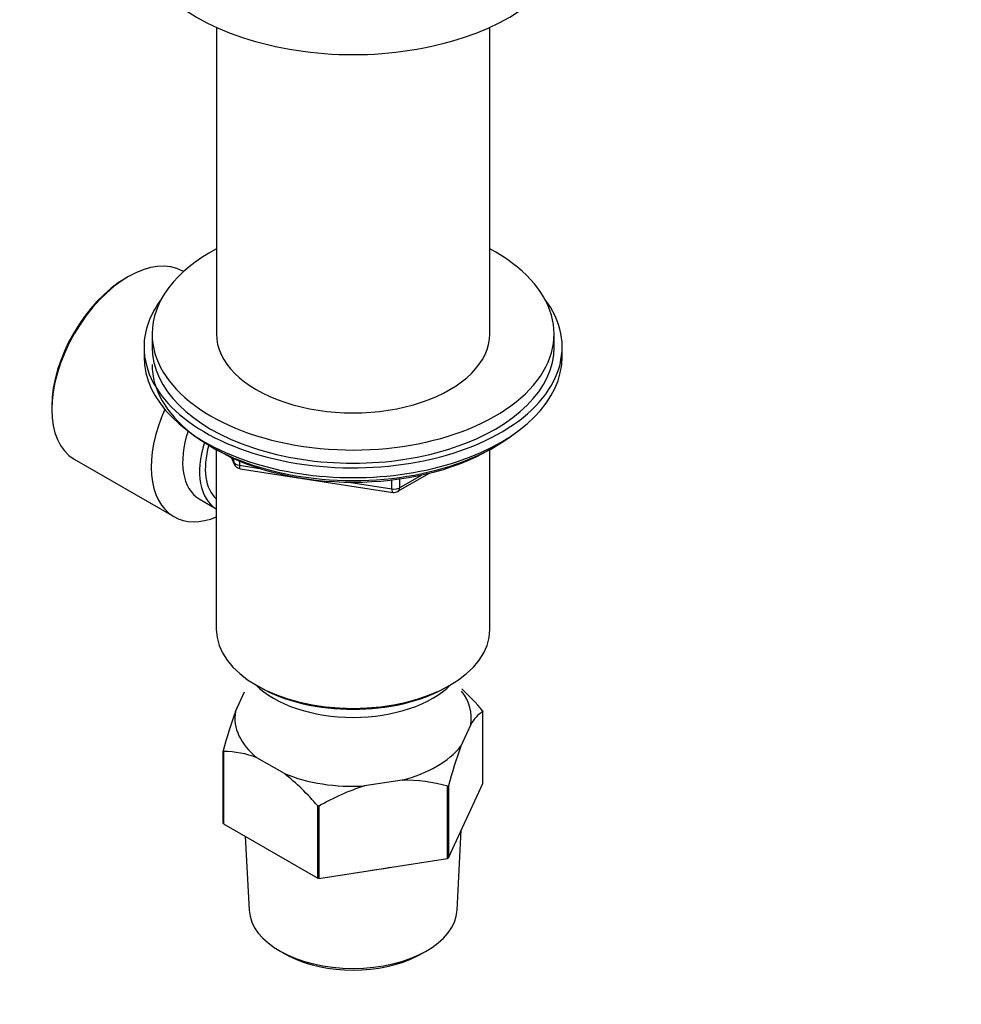
# Model space of a CAD drawing. Units: millimetres. Extents: x 0 to 744, y 0 to 1164.
# Drawn here: x 133 to 250, y 158 to 280 of the extents above; entities that cross this region are included whole.
import ezdxf
from ezdxf import colors
from ezdxf.entities.mleader import LeaderData, LeaderLine
from ezdxf.math import Vec2, Vec3

# ---------------------------------------------------------------- set-up
doc = ezdxf.new("R2010")
doc.units = ezdxf.units.MM
doc.layers.add('DV7_Défaut', color=7, linetype='Continuous')
doc.layers.add('Défaut', color=7, linetype='Continuous')

# ---------------------------------------------------------------- blocks, each defined once
blk = doc.blocks.new('_DOT')
at = {"color": 0}
blk.add_line((0, 0), (-1, 0), dxfattribs=at)
at = {"color": 0, "const_width": 0.333}
blk.add_lwpolyline([(-0.1665, 0, 1), (0.1665, 0, 1)], format="xyb", close=True, dxfattribs=at)
blk = doc.blocks.new('SE6')
at = {"layer": 'DV7_Défaut', "color": 7, "linetype": 'Continuous'}
for p, q in [((157.7, 279.28), (157.7, 241.14)), ((191.7, 241.14), (191.7, 279.28)), ((153.62, 248.89), (153.52, 248.95)), ((146.77, 248.28), (146.42, 248.08)), ((149.7, 241.14), (149.7, 239.5)), ((199.7, 239.5), (199.7, 241.14)), ((148.7, 239.5), (148.7, 238.28)), ((200.7, 238.28), (200.7, 239.5)), ((137.22, 232.16), (137.22, 231.75)), ((157.02, 227.13), (157.62, 226.79)), ((157.69, 226.75), (157.69, 204.39)), ((191.71, 204.39), (191.71, 226.75)), ((191.78, 226.79), (192.38, 227.13)), ((140.02, 225.57), (152.4, 218.42)), ((159.52, 225.8), (159.91, 224.95)), ((159.6, 225.76), (159.86, 225.22)), ((159.86, 225.22), (159.86, 225.65)), ((160.56, 225.34), (160.56, 224.81)), ((160.56, 224.81), (163.09, 224.42)), ((160.67, 224.38), (179.63, 221.44)), ((179.52, 221.88), (179.52, 222.98)), ((180.28, 221.57), (184.19, 223.82)), ((180.49, 222.02), (183.21, 223.59)), ((180.49, 223.11), (180.49, 222.02)), ((174.16, 222.7), (179.52, 221.88)), ((155.57, 220.63), (157.68, 219.41)), ((162.67, 197.45), (163.03, 197.25)), ((186.38, 197.25), (186.73, 197.45)), ((160.07, 194.19), (161.2, 196.63)), ((190.85, 185.21), (190.85, 194.19)), ((189.33, 192.55), (188.08, 189.86)), ((158.55, 180.3), (158.55, 189.29)), ((158.59, 189.2), (158.59, 180.22)), ((166.16, 186.47), (162.74, 188.44)), ((180.79, 185.65), (176.12, 184.92)), ((186.56, 175.97), (190.85, 185.21)), ((186.56, 184.95), (186.56, 175.97)), ((186.46, 175.91), (186.46, 184.89)), ((170.31, 173.46), (170.31, 182.44)), ((170.45, 182.41), (170.45, 173.43)), ((158.59, 180.22), (170.31, 173.46)), ((187.63, 169.46), (188.16, 179.41)), ((161.28, 178.67), (161.78, 169.46)), ((170.45, 173.43), (186.46, 175.91)), ((165.98, 164.18), (166.69, 163.81)), ((182.72, 163.81), (183.42, 164.18))]:
    blk.add_line(p, q, dxfattribs=at)
for centre, radius, start, end in [((160.82, 225.37), 1, 204.8961, 261.206), ((179.78, 222.43), 1, 261.206, 300), ((168.4, 175.34), 29.34, 40.1908, 47.5351), ((212.66, 175.22), 55.91, 160.1638, 165.429), ((193.35, 190.36), 4.58, 123.0585, 151.3273), ((240.68, 170.89), 55.91, 160.1638, 165.429), ((158.62, 177.7), 11.5, 69.0143, 90.1508), ((147.89, 163.5), 29.34, 40.1908, 51.5038), ((183.94, 159.61), 26.49, 107.1625, 120.6015), ((180.9, 164.83), 20.82, 74.5087, 90.2987)]:
    blk.add_arc(centre, radius, start, end, dxfattribs=at)
for centre, major_axis, ratio, start_param, end_param in [((174.7, 291.76), (-27.5, 0), 0.57735, 0, 3.141593), ((174.7, 241.14), (-25, 0), 0.57735, 5.460152, 6.283185), ((174.7, 241.14), (-25, 0), 0.57735, 0, 3.964626), ((146.77, 237.26), (-6.75, -11.69), 0.57735, 3.141593, 6.283185), ((146.42, 237.46), (6.5, 11.26), 0.57735, 0.785398, 2.356194), ((174.7, 239.5), (-26, 0), 0.57735, 5.870417, 6.283185), ((174.7, 239.5), (-26, 0), 0.57735, 0, 3.554361), ((174.7, 241.14), (-17, 0), 0.57735, 0, 3.141593), ((174.7, 239.5), (-25, 0), 0.57735, 0, 3.141593), ((174.7, 238.28), (-26, 0), 0.57735, 0, 3.141593), ((174.7, 237.34), (25, 0), 0.57735, 3.141593, 5.649096), ((159.15, 230.11), (-6.75, -11.69), 0.57735, 4.898406, 6.283185), ((160.57, 229.29), (-5, -8.66), 0.57735, 5.058558, 6.283185), ((162.68, 228.07), (-5, -8.66), 0.57735, 5.083293, 6.283185), ((162.68, 228.07), (-4.5, -7.79), 0.57735, 5.129013, 6.167541), ((174.7, 236.65), (24.15, 0), 0.57735, 3.926991, 5.497787), ((160.82, 225.37), (-1, 0), 0.57735, 0.261799, 1.308997), ((160.82, 225.37), (0.907, 0.421), 0.788675, 2.790713, 3.141593), ((160.82, 225.37), (0.153, 0.988), 0.211325, 2.202711, 3.141593), ((179.78, 222.43), (-1, 0), 0.57735, 1.308997, 2.356194), ((179.78, 222.43), (0.153, 0.988), 0.211325, 2.202711, 3.141593), ((179.78, 222.43), (-0.5, 0.866), 0.57735, 3.141593, 3.926991), ((159.15, 230.11), (-6.75, -11.69), 0.57735, 0, 0.632524), ((174.7, 204.39), (17.01, 0), 0.57735, 3.141593, 6.283185), ((174.7, 201.54), (-14, 0), 0.57735, 0.519801, 2.621792), ((174.7, 203.99), (-16.51, 0), 0.57735, 0.785398, 2.356194), ((174.7, 193.37), (-14.7, 0), 0.57735, 3.044869, 3.548428), ((174.7, 193.37), (14.7, 0), 0.57735, 3.044869, 3.761915), ((174.7, 193.37), (14.7, 0), 0.57735, 5.139264, 5.85631), ((174.7, 193.37), (14.7, 0), 0.57735, 4.092067, 4.809112), ((174.7, 182.19), (13.6, 0), 0.57735, 4.883232, 5.065145), ((174.7, 169.69), (12.93, 0), 0.57735, 3.172471, 6.252307), ((174.7, 168.88), (-11.89, 0), 0.57735, 0.83107, 2.310522)]:
    blk.add_ellipse(centre, major_axis=major_axis, ratio=ratio, start_param=start_param, end_param=end_param, dxfattribs=at)
for points in [[(190.81, 194.28), (190.83, 194.23), (190.85, 194.19)], [(158.59, 189.2), (158.57, 189.24), (158.55, 189.29)], [(186.56, 184.95), (186.51, 184.92), (186.46, 184.89)], [(170.45, 182.41), (170.38, 182.43), (170.31, 182.44)], [(158.59, 180.22), (158.57, 180.26), (158.55, 180.3)], [(186.56, 175.97), (186.51, 175.94), (186.46, 175.91)], [(170.45, 173.43), (170.38, 173.44), (170.31, 173.46)]]:
    blk.add_open_spline(points, degree=2, dxfattribs=at)

msp = doc.modelspace()

# ---------------------------------------------------------------- block references
at = {"layer": 'Défaut'}
msp.add_blockref('SE6', (0, 0), dxfattribs=at)

# ---------------------------------------------------------------- leaders
at = {"layer": 'Défaut', "color": 7, "linetype": 'Continuous'}
ml = msp.add_multileader_mtext('Standard', dxfattribs=at)
ml.set_content('{\\pxsm0.9;\\fSolid Edge ISO|b1||i0||c0|p34;\\W1.;11/07/2016\\P}', color=256)
ml.set_leader_properties()
ml.set_arrow_properties(name='DOT')
ml.build(insert=Vec2(0, 0))
ml.multileader.update_dxf_attribs({"leader_type": 0, "dogleg_length": 0, "arrow_head_size": 12})
ctx = ml.context
ctx.base_point, ctx.char_height, ctx.arrow_head_size, ctx.landing_gap_size = Vec3(656.6, 1156.97), 12, 12, 4.2
notes = []
notes.append((ctx, [(0, (0, 0, 0), (0, 0), (1, 0), 1, [])]))
ctx.mtext.insert = Vec3(658.6, 1163.09)
for ctx, leaders in notes:
    for number, flags, end, landing, length, lines in leaders:
        leader = LeaderData()
        leader.index, (leader.has_last_leader_line, leader.has_dogleg_vector, leader.attachment_direction) = number, flags
        leader.last_leader_point, leader.dogleg_vector, leader.dogleg_length = Vec3(end), Vec3(landing), length
        for number, points, colour, breaks in lines:
            line = LeaderLine()
            line.index, line.vertices, line.color, line.breaks = number, Vec3.list(points), colors.encode_raw_color(colour), breaks
            leader.lines.append(line)
        ctx.leaders.append(leader)

doc.saveas('drawing.dxf')
